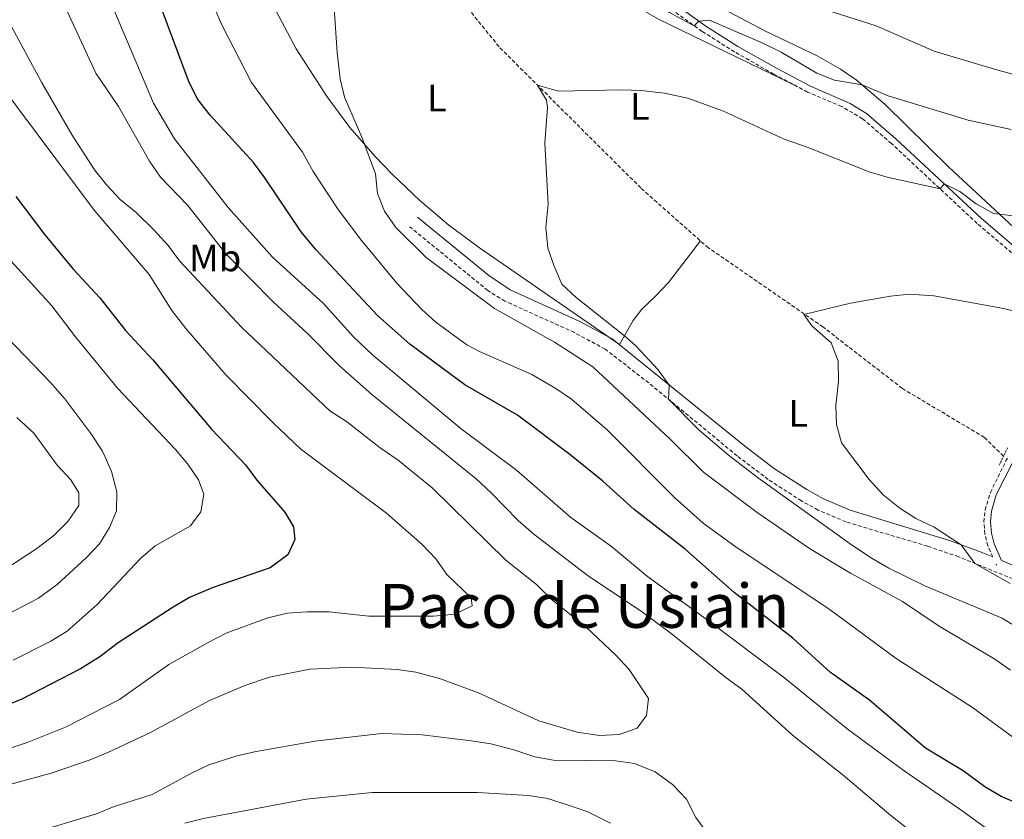
# Model space of a CAD drawing. Units: metres. Extents: x 630487 to 634998, y 4726956 to 4730011.
# Drawn here: x 632038 to 632296, y 4728793 to 4729002 of the extents above; entities that cross this region are included whole.
import ezdxf
from ezdxf.enums import TextEntityAlignment as Align

# ---------------------------------------------------------------- set-up
doc = ezdxf.new("R2010")
doc.units = ezdxf.units.M
doc.header["$MEASUREMENT"] = 0
doc.linetypes.add('TRAZOS', pattern=[0.75, 0.5, -0.25])
doc.linetypes.add('TRAZOSX2', pattern=[1.5, 1, -0.5])
for name, color, linetype, lineweight in [('Carátula', 7, 'Continuous', 5), ('Level 11', 142, 'TRAZOSX2', 13), ('Level 21', 19, 'Continuous', 0), ('Level 36', 19, 'Continuous', 40), ('Level 37', 92, 'Continuous', 0), ('Level 4', 36, 'Continuous', 30), ('Level 45', 19, 'Continuous', 0), ('Level 5', 36, 'Continuous', 0), ('Level 7', 1, 'Continuous', 0)]:
    doc.layers.add(name, color=color, linetype=linetype, lineweight=lineweight)
doc.styles.add('Arial', font='ARIAL.TTF', dxfattribs={"height": 0.2})

# ---------------------------------------------------------------- blocks, each defined once
blk = doc.blocks.new('5PATER')
at = {"layer": 'Carátula', "linetype": 'Continuous', "lineweight": 5}
h = blk.add_hatch(color=250, dxfattribs=at)
edge = h.paths.add_edge_path()
edge.add_ellipse((0, 0), major_axis=(-1.33, -1.34), ratio=0.999422, start_angle=0, end_angle=360)

msp = doc.modelspace()

# ---------------------------------------------------------------- linework, layer by layer
at = {"layer": 'Level 11', "color": 142, "linetype": 'TRAZOSX2', "lineweight": 13}
msp.add_polyline3d([(632070.58, 4729192.55, 626.94), (632074.08, 4729180.25, 626.41), (632086.45, 4729150.78, 623.74), (632092.62, 4729136.39, 622.14), (632095.52, 4729101.34, 619.74), (632098.36, 4729074.66, 617.08), (632163.6, 4728994.47, 610.68), (632200.59, 4728957.66, 608.01), (632217.73, 4728942.44, 606.41), (632247.97, 4728921.54, 604.01), (632268.91, 4728905.3, 602.68), (632290.38, 4728892.51, 601.08), (632295.39, 4728887.6, 600.81)], dxfattribs=at)
at = {"layer": 'Level 21', "color": 19, "linetype": 'Continuous', "lineweight": 0}
for points in [[(632301.06, 4728940.04, 606.85), (632289.61, 4728949.76, 608.99), (632267.2, 4728970.68, 611.28), (632259.49, 4728977.28, 612.1), (632255.24, 4728979.9, 612.47), (632244.85, 4728984.4, 613.27), (632236.12, 4728989.04, 613.78), (632225.86, 4728994.84, 614.34), (632217.5, 4729000.15, 614.94), (632209.45, 4729005.87, 615.57)], [(632292.59, 4728861.22, 604.2), (632289.52, 4728862.5, 604.14), (632281.26, 4728865.54, 604.42), (632255.24, 4728873.44, 607.73), (632248.27, 4728876.41, 608.69), (632243.88, 4728878.83, 609), (632235.48, 4728884.28, 608.77), (632227.61, 4728890.26, 608.69), (632192.93, 4728918.3, 610.82), (632184.51, 4728922.84, 611.35), (632166.25, 4728931.14, 612.83), (632160.69, 4728934.84, 613.22), (632142.01, 4728950.15, 614.29)], [(632303.39, 4728856.72, 604.42), (632294.85, 4728860.27, 604.32), (632292.91, 4728864.67, 604.01), (632292.21, 4728867.48, 603.79), (632291.97, 4728870.37, 603.54), (632292.22, 4728873.22, 603.28), (632293.51, 4728877.47, 602.87), (632297.96, 4728886.41, 602.36)]]:
    msp.add_polyline3d(points, dxfattribs=at)
at = {"layer": 'Level 21', "color": 19, "linetype": 'TRAZOSX2', "lineweight": 0}
for points in [[(632299.8, 4728938.89, 606.88), (632288.49, 4728948.5, 608.99), (632266.07, 4728969.42, 611.28), (632258.5, 4728975.9, 612.1), (632253.04, 4728979.09, 612.59), (632244.12, 4728982.88, 613.27), (632235.31, 4728987.56, 613.78), (632224.99, 4728993.39, 614.34), (632216.56, 4728998.75, 614.94), (632208.43, 4729004.52, 615.57)], [(632395.87, 4728789.99, 600.43), (632375.66, 4728805.91, 601.69), (632352.03, 4728824.3, 602.26), (632335.36, 4728836.49, 603.39), (632323.41, 4728843.75, 603.94), (632314.67, 4728848.06, 604.17), (632302.09, 4728853.75, 604.42), (632283.66, 4728861.26, 604.17), (632275.51, 4728864.03, 605.02), (632254.14, 4728870.39, 607.73), (632246.85, 4728873.5, 608.69), (632242.48, 4728875.89, 609), (632233.82, 4728881.48, 608.78), (632225.66, 4728887.68, 608.68), (632202.53, 4728906.78, 610), (632191.13, 4728915.59, 610.82), (632183.07, 4728919.94, 611.35), (632164.9, 4728928.17, 612.82), (632160.43, 4728930.94, 613.12), (632139.95, 4728947.65, 614.29)], [(632292.59, 4728861.22, 604.2), (632291.31, 4728864.12, 604.01), (632290.53, 4728867.2, 603.79), (632290.28, 4728870.37, 603.54), (632290.55, 4728873.54, 603.28), (632291.94, 4728878.1, 602.87), (632296.39, 4728887.05, 602.36)]]:
    msp.add_polyline3d(points, dxfattribs=at)
at = {"layer": 'Level 21', "color": 1, "linetype": 'TRAZOS', "lineweight": 0}
msp.add_polyline3d([(632296.44, 4728889.79, 601.49), (632294.27, 4728885.24, 601.66)], dxfattribs=at)
at = {"layer": 'Level 36', "color": 92, "linetype": 'Continuous', "lineweight": 0}
for points in [[(632092.62, 4729136.39, 622.14), (632095.01, 4729136.51, 622.41), (632099.98, 4729136.07, 622.41), (632103.15, 4729134.17, 622.41), (632114.35, 4729121.73, 622.14), (632118.09, 4729118.49, 621.94), (632126.04, 4729112.41, 621.39), (632130.56, 4729108, 621.08), (632133.5, 4729103.91, 620.93), (632138.05, 4729095.01, 620.65), (632143.52, 4729080.45, 619.48), (632146.33, 4729076.35, 619.06), (632152.58, 4729068.54, 618.22), (632161.01, 4729051.06, 616.54), (632168.18, 4729037.94, 615.68), (632171.1, 4729033.44, 615.48), (632174.19, 4729029.5, 615.31), (632177.61, 4729025.87, 615.16), (632193.04, 4729010.65, 614.15), (632196.81, 4729007.35, 613.89), (632200.81, 4729004.41, 613.7), (632205.09, 4729001.96, 613.61), (632240.69, 4728984.7, 613.47)], [(632078.12, 4729065.81, 620.81), (632074.8, 4729062.72, 621.13), (632074.91, 4729060.33, 621.13), (632076.98, 4729056.51, 620.6), (632086.09, 4729042.03, 619.3), (632090.65, 4729034.22, 618.78), (632095.11, 4729025.32, 618.23), (632103.45, 4729007.14, 617.14), (632110.28, 4728994.24, 616.35), (632118.33, 4728981.62, 615.54), (632124.33, 4728973.63, 615), (632130.93, 4728966.03, 614.47), (632135.4, 4728961.4, 614.12), (632142.65, 4728954.48, 613.58), (632150.24, 4728948.02, 613.06), (632158.24, 4728942.08, 612.6), (632194.88, 4728916.79, 610.7), (632198.47, 4728923.06, 608.97), (632200.71, 4728926.03, 608.05), (632204.29, 4728929.46, 607.01), (632207.72, 4728933.08, 606.57), (632216.08, 4728943.91, 606.57)], [(632299.24, 4728946.43, 609.1), (632281.06, 4728963.26, 612.55), (632264.4, 4728979.67, 614.17), (632256.8, 4728986.09, 615.33), (632252.69, 4728988.91, 615.88), (632246.61, 4728992.35, 616.3), (632233.07, 4728998.8, 616.82), (632223.52, 4729003.88, 617.43), (632214.93, 4729008.95, 618.12), (632208.33, 4729013.52, 618.55), (632196.69, 4729022.94, 619.21), (632183.53, 4729035.18, 619.77), (632180.01, 4729038.78, 619.88), (632178.55, 4729040.91, 620.03), (632176, 4729046, 620.56)]]:
    msp.add_polyline3d(points, dxfattribs=at)
at = {"layer": 'Level 4', "color": 36, "linetype": 'Continuous', "lineweight": 30}
for points in [[(632087.73, 4728976.87, 625), (632084.56, 4728980.97, 625), (632082.21, 4728985.38, 625), (632073.9, 4729007.88, 625)], [(632310.74, 4728791.2, 625), (632306.38, 4728793.65, 625), (632294.77, 4728798.48, 625), (632290.48, 4728801.05, 625), (632284.81, 4728805.27, 625), (632274.97, 4728811.17, 625), (632260.31, 4728823.71, 625), (632250.14, 4728831, 625), (632240.29, 4728839.93, 625), (632224.87, 4728851.89, 625), (632212.11, 4728863.25, 625), (632198.76, 4728873.6, 625), (632190.48, 4728881.06, 625), (632181.88, 4728888.06, 625), (632168.17, 4728898.28, 625), (632154.37, 4728906.3, 625), (632139.99, 4728916.92, 625), (632131.55, 4728924.37, 625), (632115.37, 4728941.66, 625), (632111.56, 4728946.29, 625), (632102.08, 4728960.44, 625), (632099.08, 4728964.44, 625), (632087.73, 4728976.87, 625)], [(632036.85, 4728955.56, 650), (632044.43, 4728945.52, 650), (632052.01, 4728936.47, 650), (632058.84, 4728929.06, 650), (632065.61, 4728920.46, 650), (632072.76, 4728912.83, 650), (632088.11, 4728894.69, 650), (632096.98, 4728885.3, 650), (632100, 4728881.31, 650), (632107.26, 4728872.92, 650), (632109.57, 4728869.08, 650), (632109.93, 4728865.77, 650), (632108.03, 4728861.78, 650), (632103.44, 4728858.35, 650), (632088.25, 4728853.14, 650), (632082.37, 4728850.58, 650), (632078.03, 4728848.08, 650), (632063.7, 4728838.73, 650), (632058.86, 4728835.11, 650), (632053.8, 4728831.91, 650), (632038.31, 4728823.92, 650), (632033.67, 4728822.04, 650)]]:
    msp.add_polyline3d(points, dxfattribs=at)
at = {"layer": 'Level 5', "color": 36, "linetype": 'Continuous', "lineweight": 0}
for points in [[(632297.22, 4728831.6, 615), (632293.15, 4728834.5, 615), (632278.57, 4728843.09, 615), (632268.97, 4728849.59, 615), (632255.35, 4728856.93, 615), (632244.62, 4728863.41, 615), (632230.95, 4728872.87, 615), (632216.89, 4728883.38, 615), (632208.17, 4728892.08, 615), (632187.89, 4728911, 615), (632177.83, 4728917.42, 615), (632162.17, 4728926.28, 615), (632144.28, 4728939.58, 615), (632136.34, 4728947.42, 615), (632133.39, 4728951.7, 615), (632131.51, 4728956.33, 615), (632131.02, 4728961.45, 615), (632127.46, 4728971.06, 615), (632122.92, 4728981.53, 615), (632121.76, 4728986.39, 615), (632121.01, 4728993.24, 615), (632119.13, 4729020.32, 615)], [(632187.01, 4729019.96, 615), (632195.4, 4729013.26, 615), (632199.17, 4729009.41, 615), (632208.01, 4729003.68, 615), (632214.43, 4729000.26, 615), (632215.64, 4729001.47, 615), (632218.48, 4729001.67, 615), (632232.43, 4728995.69, 615), (632237.2, 4728993.29, 615), (632246.53, 4728987.86, 615), (632251.18, 4728986.02, 615), (632258.38, 4728984.75, 615), (632265.24, 4728981.9, 615), (632286.17, 4728975.57, 615), (632297.35, 4728973.05, 615)], [(632279.62, 4728782.74, 635), (632265.88, 4728793.55, 635), (632253.42, 4728804.14, 635), (632240.17, 4728814.59, 635), (632226.87, 4728826.63, 635), (632222.8, 4728829.54, 635), (632208.71, 4728840.92, 635), (632200.58, 4728847, 635), (632186.79, 4728856.21, 635), (632172.5, 4728867.14, 635), (632168.35, 4728870.75, 635), (632161.21, 4728878.12, 635), (632157.33, 4728881.64, 635), (632130.05, 4728903.7, 635), (632121.57, 4728911.25, 635), (632113.23, 4728919.67, 635), (632104.32, 4728927.86, 635), (632091.89, 4728940.47, 635), (632081.89, 4728953.19, 635), (632074.78, 4728960.61, 635), (632071.9, 4728964.8, 635), (632063.72, 4728979.15, 635), (632057.85, 4728987.79, 635), (632048.68, 4729007.74, 635)], [(632307.04, 4728778.45, 630), (632284, 4728795.18, 630), (632269.39, 4728805.25, 630), (632254.51, 4728816.27, 630), (632238.16, 4728829.45, 630), (632217.82, 4728844.8, 630), (632202.21, 4728856.13, 630), (632192.76, 4728863.96, 630), (632182.14, 4728871.5, 630), (632167.94, 4728883.91, 630), (632153.46, 4728894.78, 630), (632130.31, 4728914.07, 630), (632125.2, 4728918.88, 630), (632117.44, 4728927.57, 630), (632104.03, 4728939.68, 630), (632092.46, 4728952.7, 630), (632078.45, 4728970.68, 630), (632072.88, 4728979.94, 630), (632061.51, 4729006.97, 630)], [(632310.85, 4728804.53, 620), (632287.28, 4728821.8, 620), (632267.26, 4728834.68, 620), (632250.01, 4728847.41, 620), (632225.04, 4728864.05, 620), (632216.78, 4728870.05, 620), (632209.33, 4728876.68, 620), (632191.69, 4728894.5, 620), (632182.36, 4728902.5, 620), (632178.23, 4728905.33, 620), (632171.96, 4728908.99, 620), (632158.21, 4728914.97, 620), (632154.96, 4728916.73, 620), (632146.84, 4728922.62, 620), (632143.11, 4728925.96, 620), (632136.59, 4728932.85, 620), (632127.03, 4728944.45, 620), (632121.06, 4728952.44, 620), (632114.68, 4728962.12, 620), (632111.91, 4728967.19, 620), (632098.54, 4728985.35, 620), (632090.87, 4729000.32, 620), (632088.84, 4729004.88, 620)], [(632245.27, 4729005.55, 620), (632262.09, 4729000.22, 620), (632277.26, 4728993.62, 620), (632293.9, 4728988.59, 620), (632299.52, 4728987.13, 620)], [(632035.83, 4728999.83, 640), (632043.61, 4728985.49, 640), (632051.64, 4728971.63, 640), (632057.46, 4728962.52, 640), (632060.59, 4728958.62, 640), (632064.21, 4728954.81, 640), (632068.36, 4728951.4, 640), (632073.13, 4728946.78, 640), (632076.78, 4728942.76, 640), (632079.73, 4728938.72, 640), (632095.92, 4728921.37, 640), (632119.05, 4728899.5, 640), (632123.43, 4728896.68, 640), (632132.25, 4728889.74, 640), (632136.99, 4728886.51, 640), (632145.83, 4728879.32, 640), (632165.17, 4728860.35, 640), (632173.14, 4728854.02, 640), (632177.03, 4728850.17, 640), (632186.04, 4728842.9, 640), (632194, 4728835.41, 640), (632197.41, 4728831.76, 640), (632202.51, 4728824.15, 640), (632201.99, 4728819.74, 640), (632199.49, 4728816.43, 640), (632194.81, 4728814.72, 640), (632189.68, 4728814.48, 640), (632183.79, 4728815.35, 640), (632173.73, 4728818.34, 640), (632157.99, 4728825.62, 640), (632147.77, 4728829.39, 640), (632141.59, 4728831.07, 640), (632136.65, 4728831.8, 640), (632124.83, 4728832.38, 640), (632113.79, 4728831.85, 640)], [(632032.32, 4728985.41, 645), (632057.39, 4728951.94, 645), (632071.82, 4728935.1, 645), (632077.7, 4728925.76, 645), (632081.42, 4728920.98, 645), (632091.87, 4728908.88, 645), (632104.22, 4728896.31, 645), (632111.48, 4728889.43, 645), (632133.91, 4728872.64, 645), (632143.19, 4728864.47, 645), (632146.83, 4728860.7, 645), (632149.71, 4728856.61, 645), (632156.09, 4728850.53, 645), (632156.33, 4728848.42, 645), (632151.79, 4728846.28, 645), (632146.23, 4728845.75, 645), (632129.3, 4728845.74, 645), (632118.86, 4728846.88, 645), (632113.16, 4728846.89, 645), (632107.96, 4728846.46, 645), (632102.86, 4728845.24, 645), (632091.96, 4728841.24, 645), (632087.18, 4728838.8, 645), (632076.97, 4728833.11, 645), (632063.98, 4728823.93, 645), (632049.85, 4728816.63, 645), (632039.82, 4728812.62, 645), (632022.41, 4728806.79, 645)], [(632308.62, 4728836.84, 610), (632295.06, 4728845.16, 610), (632274.83, 4728853.69, 610), (632265.34, 4728858.31, 610), (632261, 4728860.85, 610), (632255.85, 4728864.19, 610), (632231.25, 4728881.85, 610), (632223.3, 4728887.9, 610), (632215.75, 4728894.43, 610), (632207.7, 4728902.5, 610), (632207.92, 4728906.18, 610), (632204.97, 4728910.2, 610), (632199.12, 4728916.46, 610), (632196.21, 4728919.11, 610), (632183.57, 4728929.14, 610), (632179.81, 4728932.65, 610), (632177.75, 4728937.3, 610), (632176.15, 4728942.03, 610), (632175.58, 4728947.46, 610), (632176.23, 4728953.51, 610), (632175.37, 4728969.5, 610), (632176.05, 4728978.86, 610), (632175.74, 4728980.75, 610), (632173.43, 4728984.69, 610), (632178.88, 4728983.1, 610), (632195.44, 4728983.46, 610), (632200.43, 4728983.27, 610), (632206.68, 4728982.56, 610), (632212.73, 4728981.28, 610), (632222.13, 4728977.86, 610), (632237.99, 4728970.54, 610), (632243.97, 4728968.48, 610), (632260.19, 4728962.04, 610), (632264.97, 4728960.61, 610), (632278.82, 4728957.52, 610), (632279.87, 4728958.85, 610), (632283.96, 4728956.88, 610), (632288.23, 4728953.66, 610), (632292.81, 4728951.1, 610), (632309.88, 4728949.09, 610)], [(632036.19, 4728834.17, 655), (632046.04, 4728839.17, 655), (632050.29, 4728841.81, 655), (632058.21, 4728848.79, 655), (632069.52, 4728860.83, 655), (632073.31, 4728864.09, 655), (632082.63, 4728869.38, 655), (632085.26, 4728873.04, 655), (632086.1, 4728877.66, 655), (632084.69, 4728881.38, 655), (632081.9, 4728885.54, 655), (632078.69, 4728889.38, 655), (632063.51, 4728905.42, 655), (632052.78, 4728918.49, 655), (632046.28, 4728926.94, 655), (632023.94, 4728951.34, 655)], [(632297.11, 4728854.23, 605), (632287.89, 4728859.53, 605), (632284.28, 4728864.43, 605), (632277.28, 4728869.01, 605), (632272.42, 4728871.24, 605), (632268.26, 4728874.02, 605), (632263.87, 4728877.48, 605), (632260.19, 4728881.52, 605), (632252.98, 4728891.06, 605), (632251.68, 4728895.87, 605), (632251.47, 4728900.87, 605), (632252.19, 4728907.2, 605), (632252.1, 4728912.46, 605), (632250.3, 4728917.24, 605), (632245.24, 4728921.68, 605), (632243.16, 4728924.66, 605), (632255.35, 4728927.61, 605), (632265.79, 4728929.46, 605), (632270.77, 4728929.96, 605), (632277.18, 4728929.55, 605), (632294.99, 4728926.35, 605), (632307.61, 4728923.34, 605)], [(632030.15, 4728923.16, 660), (632045.99, 4728906.91, 660), (632049.73, 4728902.62, 660), (632056.48, 4728893.49, 660), (632059.59, 4728888.94, 660), (632061.95, 4728883.61, 660), (632063.3, 4728878.29, 660), (632063.27, 4728873.28, 660), (632061.4, 4728868.91, 660), (632058.74, 4728864.68, 660), (632055.29, 4728860.96, 660), (632047.74, 4728854, 660), (632042.81, 4728850.44, 660), (632028.68, 4728843.11, 660)], [(632028.61, 4728854.44, 665), (632042.36, 4728863.4, 665), (632046.86, 4728866.8, 665), (632050.49, 4728870.53, 665), (632053.35, 4728874.64, 665), (632053.34, 4728878.03, 665), (632051.31, 4728881.4, 665), (632047.68, 4728885.24, 665), (632041.56, 4728893.6, 665), (632037.16, 4728897.68, 665)], [(632113.79, 4728831.85, 640), (632103.24, 4728829.75, 640), (632096.84, 4728827.54, 640), (632087.6, 4728823.68, 640), (632072.11, 4728815.27, 640), (632061, 4728810.01, 640), (632056.37, 4728808.11, 640), (632046.14, 4728804.61, 640), (632034.34, 4728801.44, 640)], [(632025.59, 4728784.69, 635), (632040.62, 4728788.78, 635), (632058, 4728793.99, 635), (632062.63, 4728795.87, 635), (632072.58, 4728799.08, 635), (632082.89, 4728804.67, 635), (632087.42, 4728806.79, 635), (632094.43, 4728809.09, 635), (632099.31, 4728810.22, 635), (632115.18, 4728812.96, 635), (632132.6, 4728815.04, 635)], [(632132.6, 4728815.04, 635), (632143.19, 4728814.68, 635), (632156.04, 4728813.1, 635), (632161.23, 4728812.29, 635), (632167.19, 4728810.74, 635), (632172.71, 4728808.88, 635), (632177.64, 4728808.07, 635), (632193.86, 4728807.84, 635), (632198.81, 4728807.15, 635), (632204.22, 4728805.01, 635), (632208.72, 4728801.62, 635), (632212.46, 4728797.84, 635), (632214.85, 4728793.06, 635), (632221, 4728784.7, 635)], [(632081.13, 4728791.56, 630), (632085.98, 4728792.79, 630), (632112.9, 4728797.81, 630), (632130.14, 4728799.55, 630), (632157.72, 4728799.55, 630), (632171.08, 4728798.8, 630), (632176.01, 4728797.96, 630), (632181.56, 4728796.29, 630), (632186.63, 4728794.47, 630), (632192.53, 4728791.56, 630)]]:
    msp.add_polyline3d(points, dxfattribs=at)

# ---------------------------------------------------------------- block references
at = {"layer": 'Level 7', "color": 19, "linetype": 'Continuous', "lineweight": 0, "xscale": 0.09999983015004542, "yscale": 0.09999983015004542}
msp.add_blockref('5PATER', (632293.54, 4728859.21, 604.34), dxfattribs=at)

# ---------------------------------------------------------------- texts
at = {"layer": 'Level 37', "color": 92, "linetype": 'Continuous', "lineweight": 0, "style": 'Arial'}
for s, p in [('L', (632147.11, 4728981.31, 612.79)), ('L', (632200.18, 4728979.12, 609.67)), ('Mb', (632089.05, 4728939.49, 636.96)), ('L', (632241.68, 4728898.8, 606.7))]:
    msp.add_text(s, height=7, dxfattribs=at).set_placement(p, align=Align.MIDDLE_CENTER)
at = {"layer": 'Level 45', "color": 19, "linetype": 'Continuous', "lineweight": 0, "style": 'Arial'}
msp.add_text('Paco de Usiain', height=11.5, dxfattribs=at).set_placement((632185.61, 4728848.42, 645), align=Align.MIDDLE_CENTER)

doc.saveas('drawing.dxf')
